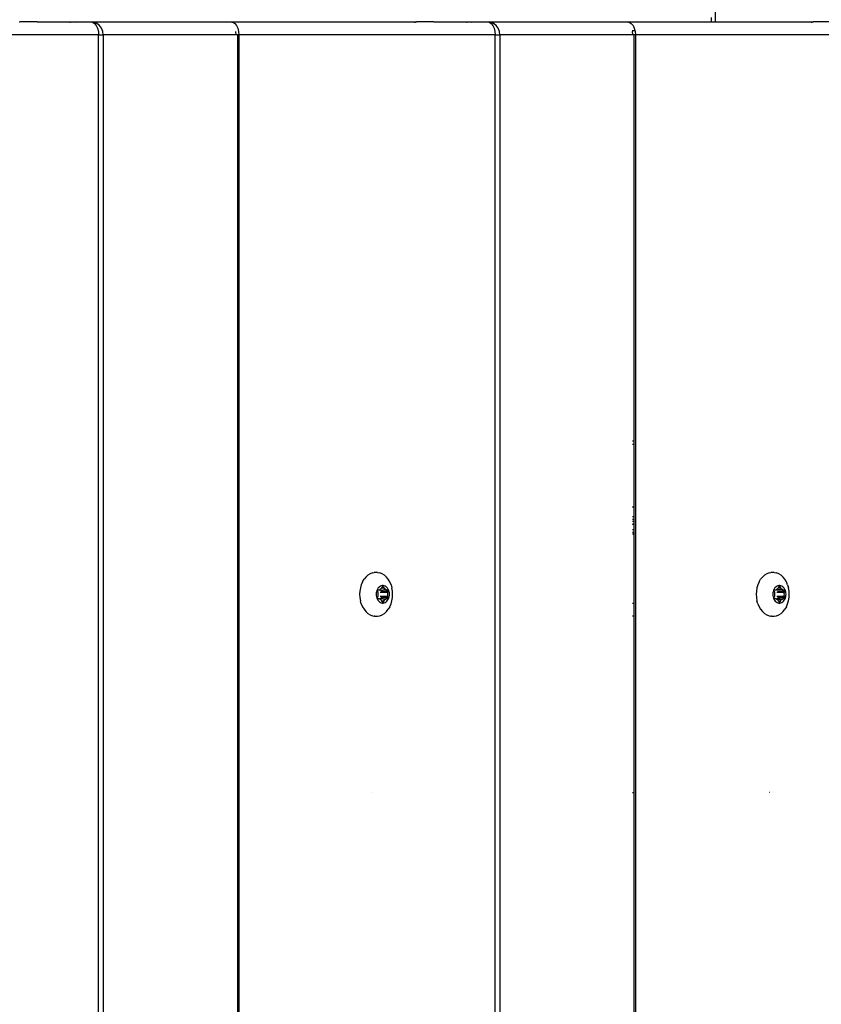
# Model space of a CAD drawing. Units: millimetres. Extents: x -4534 to 386225, y -3372 to 6405.
# Drawn here: x 333 to 519, y 3741 to 3969 of the extents above; entities that cross this region are included whole.
import ezdxf

# ---------------------------------------------------------------- set-up
doc = ezdxf.new("R2010")
doc.units = ezdxf.units.MM
doc.layers.add('Toestel 2D', color=7, linetype='Continuous', lineweight=20)
doc.layers.add('VP-EQ', color=7, linetype='Continuous', true_color=0x8a3492, plot=False)

# ---------------------------------------------------------------- blocks, each defined once
blk = doc.blocks.new('RB2866')
at = {"layer": 'VP-EQ', "color": 0}
for p, q in [((7546.29, -2602.338), (7546.29, -2673.932)), ((7546.198, -2673.838), (7546.198, -2673.932)), ((7530.164, -2673.934), (7530.179, -2673.932)), ((7530.179, -2673.942), (7530.179, -2673.932)), ((7530.553, -2673.932), (7530.179, -2673.932)), ((7530.58, -2673.935), (7530.553, -2673.932)), ((7530.58, -2673.935), (7530.746, -2673.932)), ((7530.611, -2673.942), (7530.58, -2673.935)), ((7530.746, -2673.932), (7530.746, -2673.942)), ((7530.746, -2673.932), (7531.282, -2673.932)), ((7531.282, -2673.932), (7531.282, -2673.942)), ((7531.282, -2673.932), (7531.287, -2673.932)), ((7531.287, -2673.932), (7531.29, -2673.933)), ((7531.29, -2673.933), (7531.314, -2673.935)), ((7531.314, -2673.935), (7531.355, -2673.932)), ((7531.314, -2673.935), (7531.337, -2673.942)), ((7531.314, -2673.935), (7531.314, -2673.942)), ((7531.337, -2673.942), (7531.348, -2673.942)), ((7531.355, -2673.932), (7531.428, -2673.932)), ((7531.428, -2673.932), (7531.46, -2673.942)), ((7531.428, -2673.932), (7531.808, -2673.932)), ((7531.808, -2673.932), (7531.858, -2673.942)), ((7531.808, -2673.932), (7535.057, -2673.932)), ((7531.858, -2673.942), (7531.905, -2673.973)), ((7531.858, -2673.942), (7531.886, -2673.942)), ((7531.958, -2673.973), (7531.886, -2673.942)), ((7531.905, -2673.973), (7531.945, -2674.022)), ((7531.945, -2674.022), (7531.975, -2674.085)), ((7532.02, -2674.022), (7531.958, -2673.973)), ((7531.975, -2674.085), (7531.995, -2674.159)), ((7532.067, -2674.085), (7532.02, -2674.022)), ((7532.097, -2674.159), (7532.067, -2674.085)), ((7535.057, -2673.932), (7535.089, -2673.942)), ((7535.057, -2673.932), (7539.352, -2673.934)), ((7535.089, -2673.942), (7535.107, -2673.942)), ((7535.107, -2673.942), (7535.154, -2673.973)), ((7535.154, -2673.973), (7535.194, -2674.022)), ((7535.194, -2674.022), (7535.225, -2674.085)), ((7535.225, -2674.085), (7535.244, -2674.159)), ((7539.323, -2673.942), (7539.332, -2673.939)), ((7539.332, -2673.939), (7539.338, -2673.942)), ((7539.338, -2673.942), (7539.342, -2673.939)), ((7539.342, -2673.939), (7539.355, -2673.934)), ((7539.342, -2673.939), (7539.352, -2673.934)), ((7539.352, -2673.934), (7539.355, -2673.934)), ((7539.355, -2673.934), (7539.37, -2673.932)), ((7539.37, -2673.932), (7539.37, -2673.942)), ((7539.744, -2673.932), (7539.37, -2673.932)), ((7539.771, -2673.935), (7539.744, -2673.932)), ((7539.771, -2673.935), (7539.937, -2673.932)), ((7539.802, -2673.942), (7539.771, -2673.935)), ((7539.937, -2673.932), (7539.937, -2673.942)), ((7539.937, -2673.932), (7540.473, -2673.932)), ((7540.473, -2673.932), (7540.473, -2673.942)), ((7540.473, -2673.932), (7540.478, -2673.932)), ((7540.478, -2673.932), (7540.481, -2673.933)), ((7540.481, -2673.933), (7540.505, -2673.935)), ((7540.505, -2673.935), (7540.545, -2673.932)), ((7540.505, -2673.935), (7540.528, -2673.942)), ((7540.505, -2673.935), (7540.505, -2673.942)), ((7540.528, -2673.942), (7540.539, -2673.942)), ((7540.545, -2673.932), (7540.619, -2673.932)), ((7540.619, -2673.932), (7540.651, -2673.942)), ((7540.619, -2673.932), (7540.999, -2673.932)), ((7540.999, -2673.932), (7541.049, -2673.942)), ((7540.999, -2673.932), (7544.248, -2673.932)), ((7541.049, -2673.942), (7541.096, -2673.973)), ((7541.049, -2673.942), (7541.077, -2673.942)), ((7541.149, -2673.973), (7541.077, -2673.942)), ((7541.096, -2673.973), (7541.136, -2674.022)), ((7541.136, -2674.022), (7541.166, -2674.085)), ((7541.211, -2674.022), (7541.149, -2673.973)), ((7541.166, -2674.085), (7541.186, -2674.159)), ((7541.258, -2674.085), (7541.211, -2674.022)), ((7541.288, -2674.159), (7541.258, -2674.085)), ((7544.248, -2673.932), (7544.28, -2673.942)), ((7544.248, -2673.932), (7546.198, -2673.932)), ((7544.28, -2673.942), (7544.298, -2673.942)), ((7544.298, -2673.942), (7544.345, -2673.973)), ((7544.345, -2673.973), (7544.385, -2674.022)), ((7544.385, -2674.022), (7544.415, -2674.085)), ((7544.415, -2674.085), (7544.429, -2674.136)), ((7546.198, -2673.932), (7546.198, -2673.942)), ((7546.198, -2673.932), (7546.29, -2673.932)), ((7546.29, -2673.932), (7546.29, -2673.942)), ((7546.29, -2673.932), (7548.543, -2673.934)), ((7548.514, -2673.942), (7548.523, -2673.939)), ((7548.523, -2673.939), (7548.529, -2673.942)), ((7548.529, -2673.942), (7548.533, -2673.939)), ((7548.533, -2673.939), (7548.546, -2673.934)), ((7548.533, -2673.939), (7548.543, -2673.934)), ((7548.543, -2673.934), (7548.546, -2673.934)), ((7548.546, -2673.934), (7548.561, -2673.932)), ((7548.561, -2673.942), (7548.561, -2673.932)), ((7548.935, -2673.932), (7548.561, -2673.932)), ((7532.001, -2674.238), (7526.059, -2674.238)), ((7531.995, -2674.159), (7532.001, -2674.238)), ((7532.001, -2759.008), (7532.001, -2674.238)), ((7532.001, -2674.238), (7532.107, -2674.238)), ((7532.107, -2674.238), (7532.097, -2674.159)), ((7532.107, -2674.238), (7532.107, -2759.011)), ((7535.18, -2674.238), (7532.107, -2674.238)), ((7535.175, -2674.159), (7535.18, -2674.238)), ((7535.216, -2674.238), (7535.18, -2674.238)), ((7535.25, -2674.238), (7535.216, -2674.238)), ((7535.216, -2674.238), (7535.216, -2759.395)), ((7535.244, -2674.159), (7535.25, -2674.238)), ((7541.192, -2674.238), (7535.25, -2674.238)), ((7535.25, -2674.238), (7535.25, -2759.404)), ((7541.186, -2674.159), (7541.192, -2674.238)), ((7541.192, -2765.452), (7541.192, -2674.238)), ((7541.192, -2674.238), (7541.298, -2674.238)), ((7541.298, -2674.238), (7541.288, -2674.159)), ((7541.298, -2674.238), (7541.298, -2765.756)), ((7544.371, -2674.238), (7541.298, -2674.238)), ((7544.363, -2674.136), (7544.429, -2674.136)), ((7544.366, -2674.159), (7544.371, -2674.238)), ((7544.407, -2674.238), (7544.371, -2674.238)), ((7544.441, -2674.238), (7544.407, -2674.238)), ((7544.407, -2674.238), (7544.407, -2683.638)), ((7544.429, -2674.136), (7544.435, -2674.159)), ((7544.435, -2674.159), (7544.441, -2674.238)), ((7550.383, -2674.238), (7544.441, -2674.238)), ((7544.441, -2674.238), (7544.441, -2816.44)), ((7544.371, -2683.638), (7544.407, -2683.638)), ((7544.407, -2683.638), (7544.407, -2683.722)), ((7544.407, -2683.722), (7544.371, -2683.722)), ((7544.407, -2683.722), (7544.407, -2685.184)), ((7544.371, -2685.158), (7544.407, -2685.184)), ((7544.407, -2685.184), (7544.407, -2685.399)), ((7544.407, -2685.399), (7544.371, -2685.399)), ((7544.407, -2685.461), (7544.371, -2685.461)), ((7544.407, -2685.512), (7544.372, -2685.512)), ((7544.407, -2685.512), (7544.406, -2685.563)), ((7544.407, -2685.399), (7544.407, -2685.461)), ((7544.407, -2685.461), (7544.407, -2685.512)), ((7544.371, -2685.563), (7544.406, -2685.563)), ((7544.406, -2685.566), (7544.371, -2685.582)), ((7544.371, -2685.694), (7544.407, -2685.694)), ((7544.406, -2685.563), (7544.406, -2685.566)), ((7544.406, -2685.566), (7544.407, -2685.694)), ((7544.407, -2685.694), (7544.407, -2685.767)), ((7544.407, -2685.767), (7544.371, -2685.767)), ((7544.407, -2685.774), (7544.371, -2685.812)), ((7544.407, -2685.767), (7544.407, -2685.774)), ((7544.407, -2685.774), (7544.407, -2687.399)), ((7538.116, -2686.907), (7538.152, -2686.848)), ((7538.194, -2686.796), (7538.152, -2686.848)), ((7538.241, -2686.753), (7538.194, -2686.796)), ((7538.292, -2686.72), (7538.241, -2686.753)), ((7538.347, -2686.698), (7538.292, -2686.72)), ((7538.349, -2686.694), (7538.347, -2686.698)), ((7538.349, -2686.694), (7538.387, -2686.687)), ((7538.404, -2686.686), (7538.387, -2686.687)), ((7538.461, -2686.686), (7538.404, -2686.686)), ((7538.461, -2686.686), (7538.517, -2686.698)), ((7538.572, -2686.72), (7538.517, -2686.698)), ((7538.624, -2686.753), (7538.572, -2686.72)), ((7538.671, -2686.796), (7538.624, -2686.753)), ((7538.713, -2686.848), (7538.671, -2686.796)), ((7538.749, -2686.907), (7538.713, -2686.848)), ((7547.307, -2686.907), (7547.343, -2686.848)), ((7547.384, -2686.796), (7547.343, -2686.848)), ((7547.432, -2686.753), (7547.384, -2686.796)), ((7547.483, -2686.72), (7547.432, -2686.753)), ((7547.538, -2686.698), (7547.483, -2686.72)), ((7547.54, -2686.694), (7547.538, -2686.698)), ((7547.54, -2686.694), (7547.578, -2686.687)), ((7547.595, -2686.686), (7547.578, -2686.687)), ((7547.652, -2686.686), (7547.595, -2686.686)), ((7547.652, -2686.686), (7547.708, -2686.698)), ((7547.763, -2686.72), (7547.708, -2686.698)), ((7547.815, -2686.753), (7547.763, -2686.72)), ((7547.862, -2686.796), (7547.815, -2686.753)), ((7547.904, -2686.848), (7547.862, -2686.796)), ((7547.94, -2686.907), (7547.904, -2686.848)), ((7538.066, -2687.044), (7538.054, -2687.119)), ((7538.087, -2686.973), (7538.066, -2687.044)), ((7538.116, -2686.907), (7538.087, -2686.973)), ((7538.449, -2687.106), (7538.44, -2687.135)), ((7538.46, -2687.08), (7538.449, -2687.106)), ((7538.474, -2687.056), (7538.46, -2687.08)), ((7538.465, -2687.113), (7538.466, -2687.108)), ((7538.466, -2687.118), (7538.465, -2687.113)), ((7538.466, -2687.108), (7538.467, -2687.103)), ((7538.467, -2687.103), (7538.47, -2687.099)), ((7538.47, -2687.099), (7538.473, -2687.095)), ((7538.473, -2687.095), (7538.476, -2687.093)), ((7538.491, -2687.035), (7538.474, -2687.056)), ((7538.476, -2687.093), (7538.48, -2687.093)), ((7538.48, -2687.093), (7538.503, -2687.093)), ((7538.51, -2687.018), (7538.491, -2687.035)), ((7538.503, -2687.093), (7538.508, -2687.092)), ((7538.508, -2687.092), (7538.513, -2687.089)), ((7538.531, -2687.005), (7538.51, -2687.018)), ((7538.513, -2687.089), (7538.517, -2687.086)), ((7538.513, -2687.089), (7538.526, -2687.093)), ((7538.517, -2687.086), (7538.533, -2687.071)), ((7538.526, -2687.093), (7538.534, -2687.095)), ((7538.552, -2686.996), (7538.531, -2687.005)), ((7538.533, -2687.071), (7538.55, -2687.06)), ((7538.537, -2687.099), (7538.534, -2687.095)), ((7538.537, -2687.099), (7538.656, -2687.086)), ((7538.55, -2687.06), (7538.555, -2687.057)), ((7538.575, -2686.991), (7538.552, -2686.996)), ((7538.555, -2687.057), (7538.559, -2687.053)), ((7538.559, -2687.053), (7538.562, -2687.047)), ((7538.562, -2687.047), (7538.573, -2687.021)), ((7538.562, -2687.047), (7538.611, -2687.047)), ((7538.573, -2687.021), (7538.576, -2687.017)), ((7538.573, -2687.021), (7538.6, -2687.021)), ((7538.598, -2686.991), (7538.575, -2686.991)), ((7538.576, -2687.017), (7538.579, -2687.014)), ((7538.579, -2687.014), (7538.583, -2687.012)), ((7538.583, -2687.012), (7538.587, -2687.011)), ((7538.587, -2687.011), (7538.591, -2687.012)), ((7538.591, -2687.012), (7538.594, -2687.014)), ((7538.594, -2687.014), (7538.597, -2687.017)), ((7538.597, -2687.017), (7538.6, -2687.021)), ((7538.621, -2686.996), (7538.598, -2686.991)), ((7538.6, -2687.021), (7538.611, -2687.047)), ((7538.611, -2687.047), (7538.614, -2687.053)), ((7538.614, -2687.053), (7538.618, -2687.057)), ((7538.618, -2687.057), (7538.623, -2687.06)), ((7538.643, -2687.005), (7538.621, -2686.996)), ((7538.623, -2687.06), (7538.64, -2687.071)), ((7538.64, -2687.071), (7538.656, -2687.086)), ((7538.663, -2687.018), (7538.643, -2687.005)), ((7538.656, -2687.086), (7538.66, -2687.089)), ((7538.66, -2687.089), (7538.665, -2687.092)), ((7538.682, -2687.035), (7538.663, -2687.018)), ((7538.665, -2687.092), (7538.67, -2687.093)), ((7538.67, -2687.093), (7538.693, -2687.093)), ((7538.699, -2687.056), (7538.682, -2687.035)), ((7538.693, -2687.093), (7538.697, -2687.093)), ((7538.697, -2687.093), (7538.7, -2687.095)), ((7538.713, -2687.08), (7538.699, -2687.056)), ((7538.7, -2687.095), (7538.704, -2687.099)), ((7538.704, -2687.099), (7538.706, -2687.103)), ((7538.706, -2687.103), (7538.708, -2687.108)), ((7538.708, -2687.108), (7538.708, -2687.113)), ((7538.708, -2687.113), (7538.708, -2687.118)), ((7538.725, -2687.106), (7538.713, -2687.08)), ((7538.733, -2687.135), (7538.725, -2687.106)), ((7538.777, -2686.973), (7538.749, -2686.907)), ((7538.777, -2686.973), (7538.798, -2687.044)), ((7538.811, -2687.119), (7538.798, -2687.044)), ((7547.257, -2687.044), (7547.245, -2687.119)), ((7547.278, -2686.973), (7547.257, -2687.044)), ((7547.307, -2686.907), (7547.278, -2686.973)), ((7547.64, -2687.106), (7547.631, -2687.135)), ((7547.651, -2687.08), (7547.64, -2687.106)), ((7547.665, -2687.056), (7547.651, -2687.08)), ((7547.656, -2687.113), (7547.657, -2687.108)), ((7547.657, -2687.118), (7547.656, -2687.113)), ((7547.657, -2687.108), (7547.658, -2687.103)), ((7547.658, -2687.103), (7547.661, -2687.099)), ((7547.661, -2687.099), (7547.664, -2687.095)), ((7547.664, -2687.095), (7547.667, -2687.093)), ((7547.682, -2687.035), (7547.665, -2687.056)), ((7547.667, -2687.093), (7547.671, -2687.093)), ((7547.671, -2687.093), (7547.694, -2687.093)), ((7547.701, -2687.018), (7547.682, -2687.035)), ((7547.694, -2687.093), (7547.699, -2687.092)), ((7547.699, -2687.092), (7547.704, -2687.089)), ((7547.722, -2687.005), (7547.701, -2687.018)), ((7547.704, -2687.089), (7547.708, -2687.086)), ((7547.708, -2687.086), (7547.724, -2687.071)), ((7547.708, -2687.086), (7547.847, -2687.086)), ((7547.717, -2687.093), (7547.725, -2687.095)), ((7547.743, -2686.996), (7547.722, -2687.005)), ((7547.724, -2687.071), (7547.741, -2687.06)), ((7547.728, -2687.099), (7547.725, -2687.095)), ((7547.847, -2687.086), (7547.728, -2687.099)), ((7547.741, -2687.06), (7547.746, -2687.057)), ((7547.766, -2686.991), (7547.743, -2686.996)), ((7547.746, -2687.057), (7547.75, -2687.053)), ((7547.75, -2687.053), (7547.753, -2687.047)), ((7547.753, -2687.047), (7547.764, -2687.021)), ((7547.753, -2687.047), (7547.802, -2687.047)), ((7547.764, -2687.021), (7547.767, -2687.017)), ((7547.764, -2687.021), (7547.791, -2687.021)), ((7547.789, -2686.991), (7547.766, -2686.991)), ((7547.767, -2687.017), (7547.77, -2687.014)), ((7547.77, -2687.014), (7547.774, -2687.012)), ((7547.774, -2687.012), (7547.778, -2687.011)), ((7547.778, -2687.011), (7547.782, -2687.012)), ((7547.782, -2687.012), (7547.785, -2687.014)), ((7547.785, -2687.014), (7547.788, -2687.017)), ((7547.788, -2687.017), (7547.791, -2687.021)), ((7547.812, -2686.996), (7547.789, -2686.991)), ((7547.791, -2687.021), (7547.802, -2687.047)), ((7547.802, -2687.047), (7547.805, -2687.053)), ((7547.805, -2687.053), (7547.809, -2687.057)), ((7547.809, -2687.057), (7547.814, -2687.06)), ((7547.834, -2687.005), (7547.812, -2686.996)), ((7547.814, -2687.06), (7547.831, -2687.071)), ((7547.831, -2687.071), (7547.847, -2687.086)), ((7547.854, -2687.018), (7547.834, -2687.005)), ((7547.847, -2687.086), (7547.851, -2687.089)), ((7547.851, -2687.089), (7547.856, -2687.092)), ((7547.873, -2687.035), (7547.854, -2687.018)), ((7547.856, -2687.092), (7547.861, -2687.093)), ((7547.861, -2687.093), (7547.884, -2687.093)), ((7547.89, -2687.056), (7547.873, -2687.035)), ((7547.884, -2687.093), (7547.888, -2687.093)), ((7547.888, -2687.093), (7547.891, -2687.095)), ((7547.904, -2687.08), (7547.89, -2687.056)), ((7547.891, -2687.095), (7547.895, -2687.099)), ((7547.895, -2687.099), (7547.897, -2687.103)), ((7547.897, -2687.103), (7547.898, -2687.108)), ((7547.898, -2687.108), (7547.899, -2687.113)), ((7547.899, -2687.113), (7547.898, -2687.118)), ((7547.916, -2687.106), (7547.904, -2687.08)), ((7547.924, -2687.135), (7547.916, -2687.106)), ((7547.968, -2686.973), (7547.94, -2686.907)), ((7547.968, -2686.973), (7547.989, -2687.044)), ((7548.002, -2687.119), (7547.989, -2687.044)), ((7538.054, -2687.119), (7538.049, -2687.195)), ((7538.049, -2687.195), (7538.054, -2687.271)), ((7538.054, -2687.271), (7538.066, -2687.345)), ((7538.435, -2687.164), (7538.433, -2687.195)), ((7538.433, -2687.195), (7538.435, -2687.225)), ((7538.44, -2687.135), (7538.435, -2687.164)), ((7538.435, -2687.225), (7538.44, -2687.255)), ((7538.44, -2687.255), (7538.449, -2687.283)), ((7538.449, -2687.283), (7538.46, -2687.31)), ((7538.46, -2687.31), (7538.474, -2687.334)), ((7538.465, -2687.276), (7538.466, -2687.271)), ((7538.466, -2687.282), (7538.465, -2687.276)), ((7538.467, -2687.123), (7538.466, -2687.118)), ((7538.466, -2687.271), (7538.467, -2687.266)), ((7538.467, -2687.287), (7538.466, -2687.282)), ((7538.478, -2687.149), (7538.467, -2687.123)), ((7538.467, -2687.266), (7538.478, -2687.241)), ((7538.47, -2687.291), (7538.467, -2687.287)), ((7538.473, -2687.294), (7538.47, -2687.291)), ((7538.476, -2687.296), (7538.473, -2687.294)), ((7538.474, -2687.334), (7538.491, -2687.354)), ((7538.48, -2687.297), (7538.476, -2687.296)), ((7538.48, -2687.156), (7538.478, -2687.149)), ((7538.478, -2687.241), (7538.48, -2687.234)), ((7538.479, -2687.195), (7538.481, -2687.17)), ((7538.481, -2687.22), (7538.479, -2687.195)), ((7538.481, -2687.163), (7538.48, -2687.156)), ((7538.48, -2687.234), (7538.481, -2687.227)), ((7538.503, -2687.297), (7538.48, -2687.297)), ((7538.481, -2687.17), (7538.481, -2687.163)), ((7538.481, -2687.227), (7538.481, -2687.22)), ((7538.508, -2687.298), (7538.503, -2687.297)), ((7538.513, -2687.3), (7538.508, -2687.298)), ((7538.513, -2687.3), (7538.526, -2687.297)), ((7538.517, -2687.304), (7538.513, -2687.3)), ((7538.533, -2687.318), (7538.517, -2687.304)), ((7538.526, -2687.297), (7538.534, -2687.294)), ((7538.528, -2687.149), (7538.695, -2687.149)), ((7538.528, -2687.241), (7538.695, -2687.241)), ((7538.55, -2687.329), (7538.533, -2687.318)), ((7538.534, -2687.294), (7538.537, -2687.291)), ((7538.537, -2687.291), (7538.656, -2687.304)), ((7538.539, -2687.123), (7538.706, -2687.123)), ((7538.539, -2687.266), (7538.706, -2687.266)), ((7538.555, -2687.332), (7538.55, -2687.329)), ((7538.559, -2687.337), (7538.555, -2687.332)), ((7538.562, -2687.343), (7538.559, -2687.337)), ((7538.614, -2687.337), (7538.611, -2687.343)), ((7538.618, -2687.332), (7538.614, -2687.337)), ((7538.623, -2687.329), (7538.618, -2687.332)), ((7538.64, -2687.318), (7538.623, -2687.329)), ((7538.656, -2687.304), (7538.64, -2687.318)), ((7538.66, -2687.3), (7538.656, -2687.304)), ((7538.665, -2687.298), (7538.66, -2687.3)), ((7538.67, -2687.297), (7538.665, -2687.298)), ((7538.693, -2687.297), (7538.67, -2687.297)), ((7538.682, -2687.354), (7538.699, -2687.334)), ((7538.693, -2687.156), (7538.692, -2687.163)), ((7538.692, -2687.163), (7538.692, -2687.17)), ((7538.692, -2687.17), (7538.694, -2687.195)), ((7538.694, -2687.195), (7538.692, -2687.22)), ((7538.692, -2687.22), (7538.692, -2687.227)), ((7538.692, -2687.227), (7538.693, -2687.234)), ((7538.695, -2687.149), (7538.693, -2687.156)), ((7538.693, -2687.234), (7538.695, -2687.241)), ((7538.697, -2687.296), (7538.693, -2687.297)), ((7538.706, -2687.123), (7538.695, -2687.149)), ((7538.695, -2687.241), (7538.706, -2687.266)), ((7538.7, -2687.294), (7538.697, -2687.296)), ((7538.699, -2687.334), (7538.713, -2687.31)), ((7538.704, -2687.291), (7538.7, -2687.294)), ((7538.706, -2687.287), (7538.704, -2687.291)), ((7538.708, -2687.118), (7538.706, -2687.123)), ((7538.706, -2687.266), (7538.708, -2687.271)), ((7538.708, -2687.282), (7538.706, -2687.287)), ((7538.708, -2687.271), (7538.708, -2687.276)), ((7538.708, -2687.276), (7538.708, -2687.282)), ((7538.713, -2687.31), (7538.725, -2687.283)), ((7538.725, -2687.283), (7538.733, -2687.255)), ((7538.738, -2687.164), (7538.733, -2687.135)), ((7538.733, -2687.255), (7538.738, -2687.225)), ((7538.74, -2687.195), (7538.738, -2687.164)), ((7538.738, -2687.225), (7538.74, -2687.195)), ((7538.798, -2687.345), (7538.811, -2687.271)), ((7538.815, -2687.195), (7538.811, -2687.119)), ((7538.811, -2687.271), (7538.815, -2687.195)), ((7547.245, -2687.119), (7547.24, -2687.195)), ((7547.24, -2687.195), (7547.245, -2687.271)), ((7547.245, -2687.271), (7547.257, -2687.345)), ((7547.626, -2687.164), (7547.624, -2687.195)), ((7547.624, -2687.195), (7547.626, -2687.225)), ((7547.631, -2687.135), (7547.626, -2687.164)), ((7547.626, -2687.225), (7547.631, -2687.255)), ((7547.631, -2687.255), (7547.64, -2687.283)), ((7547.64, -2687.283), (7547.651, -2687.31)), ((7547.651, -2687.31), (7547.665, -2687.334)), ((7547.656, -2687.276), (7547.657, -2687.271)), ((7547.657, -2687.282), (7547.656, -2687.276)), ((7547.658, -2687.123), (7547.657, -2687.118)), ((7547.657, -2687.271), (7547.658, -2687.266)), ((7547.658, -2687.287), (7547.657, -2687.282)), ((7547.669, -2687.149), (7547.658, -2687.123)), ((7547.658, -2687.266), (7547.669, -2687.241)), ((7547.661, -2687.291), (7547.658, -2687.287)), ((7547.664, -2687.294), (7547.661, -2687.291)), ((7547.667, -2687.296), (7547.664, -2687.294)), ((7547.665, -2687.334), (7547.682, -2687.354)), ((7547.671, -2687.297), (7547.667, -2687.296)), ((7547.671, -2687.156), (7547.669, -2687.149)), ((7547.669, -2687.241), (7547.671, -2687.234)), ((7547.67, -2687.195), (7547.672, -2687.17)), ((7547.672, -2687.22), (7547.67, -2687.195)), ((7547.672, -2687.163), (7547.671, -2687.156)), ((7547.671, -2687.234), (7547.672, -2687.227)), ((7547.694, -2687.297), (7547.671, -2687.297)), ((7547.672, -2687.17), (7547.672, -2687.163)), ((7547.672, -2687.227), (7547.672, -2687.22)), ((7547.699, -2687.298), (7547.694, -2687.297)), ((7547.704, -2687.3), (7547.699, -2687.298)), ((7547.708, -2687.304), (7547.704, -2687.3)), ((7547.724, -2687.318), (7547.708, -2687.304)), ((7547.708, -2687.304), (7547.847, -2687.304)), ((7547.717, -2687.297), (7547.725, -2687.294)), ((7547.719, -2687.149), (7547.886, -2687.149)), ((7547.719, -2687.241), (7547.886, -2687.241)), ((7547.741, -2687.329), (7547.724, -2687.318)), ((7547.725, -2687.294), (7547.728, -2687.291)), ((7547.728, -2687.291), (7547.847, -2687.304)), ((7547.73, -2687.123), (7547.897, -2687.123)), ((7547.73, -2687.266), (7547.897, -2687.266)), ((7547.746, -2687.332), (7547.741, -2687.329)), ((7547.75, -2687.337), (7547.746, -2687.332)), ((7547.753, -2687.343), (7547.75, -2687.337)), ((7547.805, -2687.337), (7547.802, -2687.343)), ((7547.809, -2687.332), (7547.805, -2687.337)), ((7547.814, -2687.329), (7547.809, -2687.332)), ((7547.831, -2687.318), (7547.814, -2687.329)), ((7547.847, -2687.304), (7547.831, -2687.318)), ((7547.851, -2687.3), (7547.847, -2687.304)), ((7547.856, -2687.298), (7547.851, -2687.3)), ((7547.861, -2687.297), (7547.856, -2687.298)), ((7547.884, -2687.297), (7547.861, -2687.297)), ((7547.873, -2687.354), (7547.89, -2687.334)), ((7547.884, -2687.156), (7547.883, -2687.163)), ((7547.883, -2687.163), (7547.883, -2687.17)), ((7547.883, -2687.17), (7547.885, -2687.195)), ((7547.885, -2687.195), (7547.883, -2687.22)), ((7547.883, -2687.22), (7547.883, -2687.227)), ((7547.883, -2687.227), (7547.884, -2687.234)), ((7547.886, -2687.149), (7547.884, -2687.156)), ((7547.884, -2687.234), (7547.886, -2687.241)), ((7547.888, -2687.296), (7547.884, -2687.297)), ((7547.897, -2687.123), (7547.886, -2687.149)), ((7547.886, -2687.241), (7547.897, -2687.266)), ((7547.891, -2687.294), (7547.888, -2687.296)), ((7547.89, -2687.334), (7547.904, -2687.31)), ((7547.895, -2687.291), (7547.891, -2687.294)), ((7547.897, -2687.287), (7547.895, -2687.291)), ((7547.898, -2687.118), (7547.897, -2687.123)), ((7547.897, -2687.266), (7547.898, -2687.271)), ((7547.898, -2687.282), (7547.897, -2687.287)), ((7547.898, -2687.271), (7547.899, -2687.276)), ((7547.899, -2687.276), (7547.898, -2687.282)), ((7547.904, -2687.31), (7547.916, -2687.283)), ((7547.916, -2687.283), (7547.924, -2687.255)), ((7547.929, -2687.164), (7547.924, -2687.135)), ((7547.924, -2687.255), (7547.929, -2687.225)), ((7547.931, -2687.195), (7547.929, -2687.164)), ((7547.929, -2687.225), (7547.931, -2687.195)), ((7547.989, -2687.345), (7548.002, -2687.271)), ((7548.006, -2687.195), (7548.002, -2687.119)), ((7548.002, -2687.271), (7548.006, -2687.195)), ((7538.087, -2687.416), (7538.066, -2687.345)), ((7538.087, -2687.416), (7538.116, -2687.482)), ((7538.116, -2687.482), (7538.152, -2687.542)), ((7538.152, -2687.542), (7538.194, -2687.594)), ((7538.491, -2687.354), (7538.51, -2687.371)), ((7538.51, -2687.371), (7538.531, -2687.385)), ((7538.531, -2687.385), (7538.552, -2687.394)), ((7538.552, -2687.394), (7538.575, -2687.398)), ((7538.573, -2687.368), (7538.562, -2687.343)), ((7538.562, -2687.343), (7538.611, -2687.343)), ((7538.576, -2687.372), (7538.573, -2687.368)), ((7538.573, -2687.368), (7538.6, -2687.368)), ((7538.575, -2687.398), (7538.598, -2687.398)), ((7538.579, -2687.376), (7538.576, -2687.372)), ((7538.583, -2687.378), (7538.579, -2687.376)), ((7538.587, -2687.378), (7538.583, -2687.378)), ((7538.591, -2687.378), (7538.587, -2687.378)), ((7538.594, -2687.376), (7538.591, -2687.378)), ((7538.597, -2687.372), (7538.594, -2687.376)), ((7538.6, -2687.368), (7538.597, -2687.372)), ((7538.598, -2687.398), (7538.621, -2687.394)), ((7538.611, -2687.343), (7538.6, -2687.368)), ((7538.621, -2687.394), (7538.643, -2687.385)), ((7538.643, -2687.385), (7538.663, -2687.371)), ((7538.663, -2687.371), (7538.682, -2687.354)), ((7538.671, -2687.594), (7538.713, -2687.542)), ((7538.749, -2687.482), (7538.713, -2687.542)), ((7538.749, -2687.482), (7538.777, -2687.416)), ((7538.777, -2687.416), (7538.798, -2687.345)), ((7544.371, -2687.399), (7544.407, -2687.399)), ((7544.407, -2687.399), (7544.407, -2687.705)), ((7547.278, -2687.416), (7547.257, -2687.345)), ((7547.278, -2687.416), (7547.307, -2687.482)), ((7547.307, -2687.482), (7547.343, -2687.542)), ((7547.343, -2687.542), (7547.384, -2687.594)), ((7547.682, -2687.354), (7547.701, -2687.371)), ((7547.701, -2687.371), (7547.722, -2687.385)), ((7547.722, -2687.385), (7547.743, -2687.394)), ((7547.743, -2687.394), (7547.766, -2687.398)), ((7547.764, -2687.368), (7547.753, -2687.343)), ((7547.753, -2687.343), (7547.802, -2687.343)), ((7547.767, -2687.372), (7547.764, -2687.368)), ((7547.764, -2687.368), (7547.791, -2687.368)), ((7547.766, -2687.398), (7547.789, -2687.398)), ((7547.77, -2687.376), (7547.767, -2687.372)), ((7547.774, -2687.378), (7547.77, -2687.376)), ((7547.778, -2687.378), (7547.774, -2687.378)), ((7547.782, -2687.378), (7547.778, -2687.378)), ((7547.785, -2687.376), (7547.782, -2687.378)), ((7547.788, -2687.372), (7547.785, -2687.376)), ((7547.791, -2687.368), (7547.788, -2687.372)), ((7547.789, -2687.398), (7547.812, -2687.394)), ((7547.802, -2687.343), (7547.791, -2687.368)), ((7547.812, -2687.394), (7547.834, -2687.385)), ((7547.834, -2687.385), (7547.854, -2687.371)), ((7547.854, -2687.371), (7547.873, -2687.354)), ((7547.862, -2687.594), (7547.904, -2687.542)), ((7547.94, -2687.482), (7547.904, -2687.542)), ((7547.94, -2687.482), (7547.968, -2687.416)), ((7547.968, -2687.416), (7547.989, -2687.345)), ((7538.194, -2687.594), (7538.241, -2687.636)), ((7538.241, -2687.636), (7538.292, -2687.67)), ((7538.292, -2687.67), (7538.347, -2687.692)), ((7538.347, -2687.692), (7538.387, -2687.703)), ((7538.392, -2687.701), (7538.387, -2687.703)), ((7538.404, -2687.703), (7538.392, -2687.701)), ((7538.404, -2687.703), (7538.461, -2687.703)), ((7538.461, -2687.703), (7538.517, -2687.692)), ((7538.517, -2687.692), (7538.572, -2687.67)), ((7538.572, -2687.67), (7538.624, -2687.636)), ((7538.624, -2687.636), (7538.671, -2687.594)), ((7544.407, -2687.705), (7544.371, -2687.705)), ((7544.407, -2687.705), (7544.407, -2691.785)), ((7547.384, -2687.594), (7547.432, -2687.636)), ((7547.432, -2687.636), (7547.483, -2687.67)), ((7547.483, -2687.67), (7547.538, -2687.692)), ((7547.538, -2687.692), (7547.578, -2687.703)), ((7547.583, -2687.701), (7547.578, -2687.703)), ((7547.595, -2687.703), (7547.583, -2687.701)), ((7547.595, -2687.703), (7547.652, -2687.703)), ((7547.652, -2687.703), (7547.708, -2687.692)), ((7547.708, -2687.692), (7547.763, -2687.67)), ((7547.763, -2687.67), (7547.815, -2687.636)), ((7547.815, -2687.636), (7547.862, -2687.594)), ((7538.359, -2691.785), (7538.356, -2691.785)), ((7544.371, -2691.785), (7544.407, -2691.785)), ((7544.407, -2691.785), (7544.407, -2700.441)), ((7547.554, -2691.785), (7547.546, -2691.785))]:
    blk.add_line(p, q, dxfattribs=at)
blk = doc.blocks.new('VPL-14-RB2866')
at = {"layer": 'Toestel 2D', "xscale": 10, "yscale": 10, "zscale": 10}
blk.add_blockref('RB2866', (-74968.61, 30707.89), dxfattribs=at)

msp = doc.modelspace()

# ---------------------------------------------------------------- block references
at = {"layer": 'VP-EQ'}
msp.add_blockref('VPL-14-RB2866', (0, 0), dxfattribs=at)

doc.saveas('drawing.dxf')
